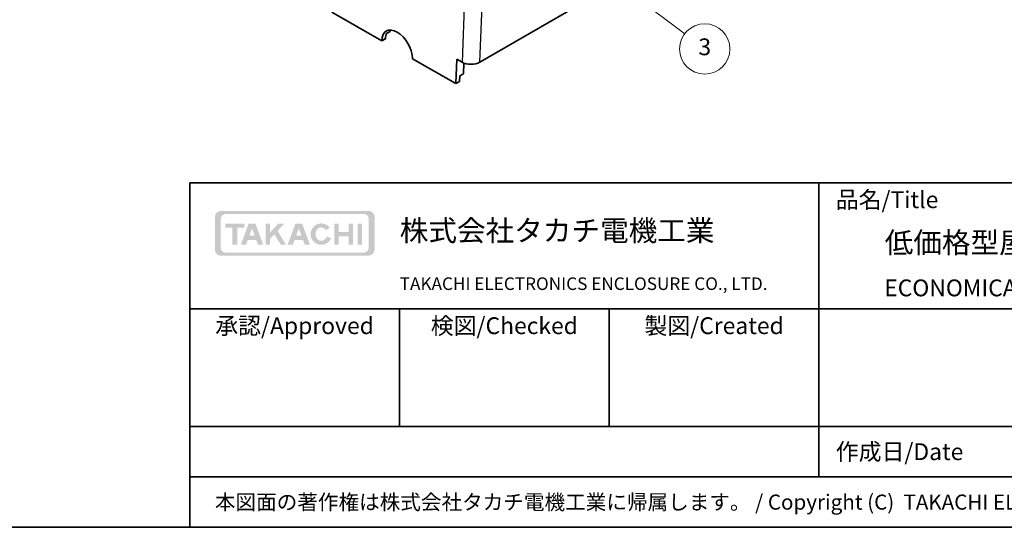
# Model space of a CAD drawing. Units: millimetres. Extents: x 29 to 4370, y 16 to 718.
# Drawn here: x 408 to 643, y 16 to 137 of the extents above; entities that cross this region are included whole.
import ezdxf
from ezdxf.enums import TextEntityAlignment as Align

# ---------------------------------------------------------------- set-up
doc = ezdxf.new("R2010")
doc.units = ezdxf.units.MM
doc.header["$LTSCALE"] = 2
for name, color, linetype, lineweight in [('Border (ISO)', 7, 'Continuous', 35), ('Hatch (ISO)', 1, 'Continuous', 18), ('Symbol (TK)', 100, 'Continuous', 18), ('Title (ISO)', 7, 'Continuous', 35), ('Visible (ISO)', 7, 'Continuous', 35), ('Visible Narrow (ISO)', 7, 'Continuous', 25)]:
    doc.layers.add(name, color=color, linetype=linetype, lineweight=lineweight)
doc.styles.add('Note Text (TK)', font='MS PGothic.ttf')
doc.styles.add('Note Text (TK2)', font='MS PGothic.ttf')
doc.styles.add('文字スタイル40', font='MS PGothic.ttf')
doc.styles.add('文字スタイル67', font='arial.ttf')

# ---------------------------------------------------------------- blocks, each defined once
blk = doc.blocks.new('図面枠 tk図枠')
at = {"layer": 'Border (ISO)'}
blk.add_line((14.50000000000001, 8.000000000000007), (405.4999999999999, 8.000000000000007), dxfattribs=at)
blk = doc.blocks.new('表題欄 tk表題欄')
at = {"layer": 'Hatch (ISO)'}
h = blk.add_hatch(color=256, dxfattribs=at)
edge = h.paths.add_edge_path(flags=0)
edge.add_arc((95.444849922821, 237.346881026017), 0.5958259999999996, 269.9999999999897, 360)
edge.add_line((96.040675922821, 237.3468810260171), (96.04067592282095, 240.7585970260168))
edge.add_arc((95.44484992282096, 240.7585970260169), 0.5958259999999996, 0, 90.0000000000068)
edge.add_line((95.44484992282091, 241.3544230260169), (79.00658192282103, 241.3544230260169))
edge.add_arc((79.00658192282103, 240.7585970260169), 0.5958259999999996, 90, 180)
edge.add_line((78.41075592282102, 240.7585970260168), (78.41075592282081, 237.3468810260171))
edge.add_arc((79.00658192282081, 237.3468810260168), 0.5958259999999996, 180, 270.0000000000205)
edge.add_line((79.00658192282103, 236.7510550260168), (95.44484992282091, 236.751055026017))
edge = h.paths.add_edge_path()
edge.add_line((77.70882392282107, 241.0034570260169), (77.70882392282107, 237.1020210260171))
edge.add_arc((78.41075592282097, 237.102021026017), 0.7019319999998935, 180, 270.000000000008)
edge.add_line((78.41075592282105, 236.4000890260172), (96.04067592282101, 236.4000890260172))
edge.add_arc((96.040675922821, 237.102021026017), 0.7019319999998921, 270, 360)
edge.add_line((96.7426079228209, 237.1020210260171), (96.74260792282098, 241.0034570260169))
edge.add_arc((96.04067592282107, 241.003457026017), 0.7019319999998921, 0, 90.00000000000873)
edge.add_line((96.04067592282095, 241.705389026017), (78.41075592282105, 241.7053890260169))
edge.add_arc((78.41075592282105, 241.0034570260169), 0.7019319999999984, 90.00000000000072, 180)
for points in [[(78.94128592282102, 240.1954190260171), (78.94128592282102, 239.7056990260171), (79.79013392282097, 239.7056990260171), (79.79013392282097, 237.7060090260171), (80.37779792282102, 237.7060090260171), (80.37779792282102, 239.7056990260171), (81.22664592282104, 239.7056990260171), (81.22664592282104, 240.1954190260171)], [(85.55355153134052, 237.7060090260171), (84.81294043548178, 238.9396854897348), (84.28739592282106, 238.3724785432585), (84.28739592282106, 237.7060090260171), (83.76502792282103, 237.7060090260171), (83.76502792282103, 240.1954190260171), (84.28739592282106, 240.1954190260171), (84.28739592282106, 239.1472136578642), (85.2586086041826, 240.1954190260171), (85.97643794456017, 240.1954190260171), (85.18872726044239, 239.3452627384302), (86.172817922821, 237.7060090260171)], [(91.96090243223207, 240.1954190260171), (91.96090243223207, 237.7060090260171), (92.4791894322321, 237.7060090260171), (92.4791894322321, 238.7058540260171), (93.63819343223211, 238.7058540260171), (93.63819343223211, 237.7060090260171), (94.15648043223207, 237.7060090260171), (94.15648043223207, 240.1954190260171), (93.63819343223211, 240.1954190260171), (93.63819343223211, 239.195574026017), (92.4791894322321, 239.195574026017), (92.4791894322321, 240.1954190260171)], [(94.71149643223212, 240.1954190260171), (94.71149643223212, 237.7060090260171), (95.2338644322322, 237.7060090260171), (95.2338644322322, 240.1954190260171)]]:
    blk.add_hatch(color=256, dxfattribs=at).paths.add_polyline_path(points)
h = blk.add_hatch(color=256, dxfattribs=at)
h.paths.add_polyline_path([(82.45967999495221, 238.7589070260171), (81.8218998506899, 238.7589070260171), (82.14078992282104, 239.627313026017)], flags=0)
h.paths.add_polyline_path([(82.64850318183746, 238.2447010260171), (81.63307666380464, 238.2447010260171), (81.43526189659153, 237.7060090260171), (80.81854592282102, 237.7060090260171), (81.73268992282102, 240.1954190260171), (82.54888992282102, 240.1954190260171), (83.46303392282098, 237.7060090260171), (82.84631794905052, 237.7060090260171)])
h = blk.add_hatch(color=256, dxfattribs=at)
h.paths.add_polyline_path([(87.39654585068993, 238.7589070260171), (88.03432599495216, 238.7589070260171), (87.71543592282107, 239.627313026017)], flags=0)
h.paths.add_polyline_path([(87.00990789659151, 237.7060090260171), (87.20772266380467, 238.2447010260171), (88.22314918183736, 238.2447010260171), (88.42096394905047, 237.7060090260171), (89.03767992282091, 237.7060090260171), (88.123535922821, 240.1954190260171), (87.30733592282104, 240.1954190260171), (86.39319192282105, 237.7060090260171)])
h = blk.add_hatch(color=256, dxfattribs=at)
edge = h.paths.add_edge_path()
edge.add_arc((90.39257192282079, 238.9507140260171), 1.273272000000011, 38.55054079078439, 336.5820184016556)
edge.add_line((91.56096443223191, 238.4446700260172), (91.04202846323602, 238.6694270587604))
edge.add_ellipse((90.392571922821, 238.9507140260171), major_axis=(0, -0.7998759999999119), ratio=0.8673469387756529, start_angle=128.5505407907963, end_angle=426.582018401653, ccw=False)
edge.add_line((90.96328818027123, 239.4055047731898), (91.38834540645578, 239.7442231660233))
at = {"layer": 'Title (ISO)'}
for p, q in [((74.70882392282105, 245.052739026017), (255.7088239228211, 245.052739026017)), ((74.70882392282105, 204.052739026017), (74.70882392282105, 245.052739026017)), ((149.7088239228211, 245.052739026017), (149.7088239228211, 210.052739026017)), ((74.70882392282105, 230.052739026017), (230.7088239228211, 230.0527390260171)), ((99.70882392282105, 230.052739026017), (99.70882392282108, 216.052739026017)), ((124.708823922821, 230.052739026017), (124.708823922821, 216.052739026017)), ((74.70882392282105, 216.052739026017), (230.7088239228211, 216.052739026017)), ((255.7088239228211, 210.052739026017), (74.70882392282105, 210.052739026017)), ((74.70882392282105, 204.052739026017), (255.7088239228211, 204.052739026017))]:
    blk.add_line(p, q, dxfattribs=at)
at = {"layer": 'Title (ISO)', "color": 1, "char_height": 2.000000029802322, "line_spacing_factor": 1.5, "style": 'Note Text (TK)'}
for s, insert, attachment_point in [('\\fＭＳ Ｐゴシック|b0|i0;{\\H2.0000;品名/Title}', (151.708823922821, 243.052739026017), 4), ('\\fＭＳ Ｐゴシック|b0|i0;{\\H2.0000;承認/Approved}', (87.20882392282105, 228.052739026017), 5), ('\\fＭＳ Ｐゴシック|b0|i0;{\\H2.0000;検図/Checked}', (112.208823922821, 228.0527390260171), 5), ('\\fＭＳ Ｐゴシック|b0|i0;{\\H2.0000;製図/Created}', (137.208823922821, 228.052739026017), 5), ('\\fＭＳ Ｐゴシック|b0|i0;{\\H2.0000;作成日/Date}', (151.708823922821, 213.052739026017), 4)]:
    blk.add_mtext(s, dxfattribs=dict(at, insert=insert, attachment_point=attachment_point))
at = {"layer": 'Title (ISO)', "color": 7, "attachment_point": 4, "line_spacing_factor": 1.5, "style": 'Note Text (TK)'}
for s, insert, char_height in [('株式会社タカチ電機工業', (99.74260792282095, 239.052739026017), 2.5), ('\\fArial|b0|i0;{\\H1.4986;TAKACHI ELECTRONICS ENCLOSURE CO., LTD.}', (99.74260792282095, 233.052739026017), 1.49859994649887), ('\\fＭＳ Ｐゴシック|b0|i0;{\\H1.8000;本図面の著作権は株式会社タカチ電機工業に帰属します。 / Copyright (C)\xa0 TAKACHI ELECTRONICS ENCLOSURE CO., LTD. All Rights Reserved.}', (77.70882392282107, 207.052739026017), 1.800000071525573)]:
    blk.add_mtext(s, dxfattribs=dict(at, insert=insert, char_height=char_height))
at = {"layer": 'Title (ISO)', "color": 7}
for tag, p, height, style in [('<品名>_001', (157.5383693773665, 236.6891026623807), 2.5, 'Note Text (TK)'), ('<Title>_001', (157.4878143697324, 231.5520568828656), 2.000000029802322, '文字スタイル67'), ('<尺度>_001', (239.8139375591848, 223.3098412987443), 2.5, 'Note Text (TK)'), ('<型番>_001', (157.4531420944794, 220.0527389664124), 3.000000119209289, '文字スタイル40'), ('<ページ_No.>_001', (237.9488807410029, 212.302739026017), 2.5, 'Note Text (TK)'), ('<総ページ数>_001', (246.7997330137301, 212.302739026017), 2.5, 'Note Text (TK)'), ('作成日_001', (175.6250171046392, 211.7814322078352), 2.5, 'Note Text (TK)')]:
    blk.add_attdef(tag, p, '', height=height, dxfattribs=dict(at, style=style))
at = {"layer": 'Title (ISO)', "color": 7, "style": 'Note Text (TK)'}
blk.add_attdef('<部品サイズ>', text='', height=2.5, dxfattribs=at).set_placement((112.208823922821, 213.052739026017), align=Align.MIDDLE_CENTER)
blk = doc.blocks.new('バルーン3')
at = {"layer": 'Symbol (TK)', "color": 100}
for p, q in [((269.3098539766699, 77.40190796185163), (267.3111639847665, 78.90365305215997)), ((269.6102029947316, 77.8016459602323), (267.3111639847665, 78.90365305215997)), ((267.3111639847665, 78.90365305215997), (269.0095049586082, 77.00216996347093)), ((269.3098539766699, 77.40190796185163), (283.49807456869, 66.74137996571812))]:
    blk.add_line(p, q, dxfattribs=at)
at = {"layer": 'Symbol (TK)'}
blk.add_circle((285.8887178730816, 64.94513499546653), 3.000000044703483, dxfattribs=at)
at = {"layer": 'Symbol (TK)', "color": 7, "insert": (285.8887178730816, 64.939287042323), "char_height": 2.000000029802322, "attachment_point": 5, "style": 'Note Text (TK2)'}
blk.add_mtext('3', dxfattribs=at)

msp = doc.modelspace()

# ---------------------------------------------------------------- linework, layer by layer
at = {"layer": 'Visible (ISO)'}
for p, q in [((518.1690213555603, 126.7608839291464), (542.9177586970857, 141.0495740953837)), ((494.7834039985181, 131.8118367927946), (482.9033301013427, 138.6708006553195)), ((496.7525361696358, 134.06341861458), (495.904008032212, 133.5735206660233)), ((495.6631344734015, 132.3605742483294), (494.7834039985181, 131.852661621841)), ((495.6618998377559, 132.3190366020607), (494.7834039985181, 131.8118367927946)), ((494.7834039985181, 131.852661621841), (494.7834039985181, 131.8118367927946)), ((495.6631344734015, 132.3605742483294), (495.6618998377559, 132.3190366020607)), ((502.1359545763799, 127.6076645664834), (502.1359545763799, 127.566839737437)), ((512.4233935209243, 121.6273840935342), (502.1359545763799, 127.566839737437)), ((512.4233935209243, 121.6273840935342), (512.6503096946309, 127.4976238493801)), ((512.6503096946309, 127.4976238493801), (513.9243597180231, 126.7620507254138)), ((514.3424152010692, 126.560910181357), (514.2421008394165, 123.9658137444757)), ((513.3018893601622, 122.1345839028003), (512.4233935209243, 121.6273840935342)), ((513.3935727019928, 123.4759157959191), (513.3018893601622, 122.1345839028003)), ((514.2421008394165, 123.9658137444757), (513.3935727019928, 123.4759157959191))]:
    msp.add_line(p, q, dxfattribs=at)
for centre, major_axis, ratio, start_param, end_param in [((498.459679287449, 129.6485134360695), (-2.600000000000584, 4.50333209967877), 0.5773502691897116, 3.946222771743714, 7.04935151582041), ((500.2274462404151, 130.6691341622293), (-2.600000000000585, 4.50333209967877), 0.5773502691897116, 0.3468692421261617, 0.4523522572980424), ((499.3369404910413, 130.1550004281132), (-2.458410699605166, 4.584027194049285), 0.5971344134913843, 0.4710674824126017, 0.7848814337553967), ((516.0456800615824, 127.9867955968056), (3.001429027746218, -0.0024751464154077), 0.5773497456807654, 3.927943047626861, 5.49873937442177)]:
    msp.add_ellipse(centre, major_axis=major_axis, ratio=ratio, start_param=start_param, end_param=end_param, dxfattribs=at)
at = {"layer": 'Visible Narrow (ISO)'}
for p, q in [((514.6130492208451, 144.578200331957), (513.9243597180231, 126.7620507254138)), ((518.1690213555603, 126.7608839291464), (518.8512238471316, 144.4092168889709))]:
    msp.add_line(p, q, dxfattribs=at)

# ---------------------------------------------------------------- block references
at = {"xscale": 2, "yscale": 2, "zscale": 2}
msp.add_blockref('図面枠 tk図枠', (0, 0), dxfattribs=at)
ref = msp.add_blockref('表題欄 tk表題欄', (299.5823521543578, -392.1054780520341), dxfattribs=dict(xscale=2, yscale=2, zscale=2))
ref.add_attrib('<品名>_001', '低価格型屋外通信ボックス', (614.6590909090908, 81.27272727272727), dxfattribs={"layer": 'Title (ISO)', "color": 7, "height": 5, "style": 'Note Text (TK)'})
ref.add_attrib('<Title>_001', 'ECONOMICAL OUTDOOR NETWORK BOX', (614.5579808938224, 70.99863571369708), dxfattribs={"layer": 'Title (ISO)', "color": 7, "height": 4.000000059604644, "style": '文字スタイル67'})
at = {"layer": 'Symbol (TK)', "xscale": 2, "yscale": 2, "zscale": 2}
msp.add_blockref('バルーン3', (0, 0), dxfattribs=at)

doc.saveas('drawing.dxf')
